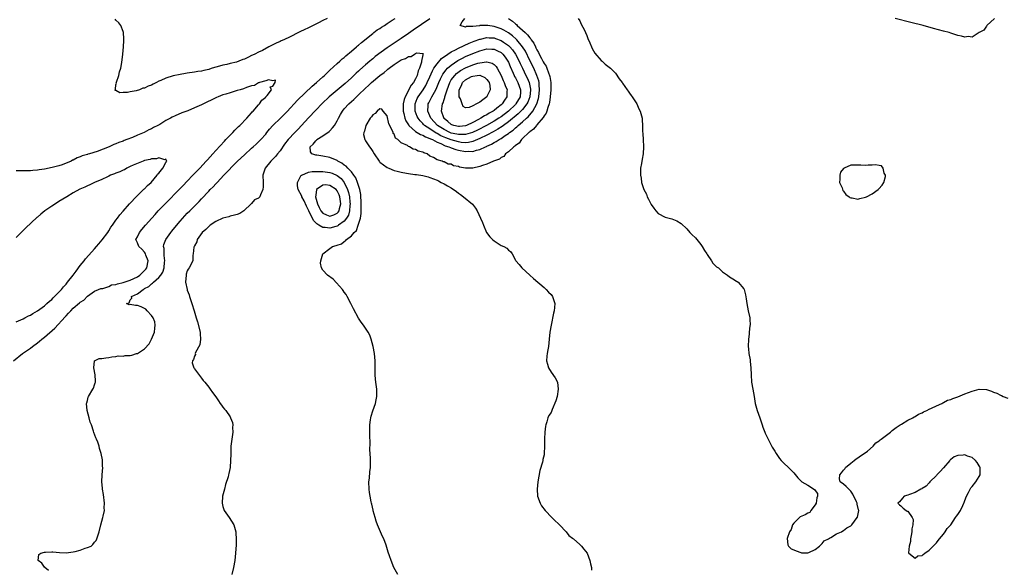
# Model space of a CAD drawing. Units: inches. Extents: x 2613000 to 2616000, y 1509000 to 1512000.
# Drawn here: x 2613246 to 2613522, y 1509543 to 1509697 of the extents above; entities that cross this region are included whole.
import ezdxf

# ---------------------------------------------------------------- set-up
doc = ezdxf.new("R2010")
doc.units = ezdxf.units.IN
doc.header["$MEASUREMENT"] = 0
doc.layers.add('LD26131509_2ft', color=102, linetype='Continuous')

msp = doc.modelspace()

# ---------------------------------------------------------------- linework, layer by layer
at = {"layer": 'LD26131509_2ft'}
for points, elevation in [([(2613254.12, 1509542.12), (2613253.07, 1509543), (2613253.05, 1509543.05), (2613253, 1509543.09), (2613252.2, 1509544.2), (2613251.24, 1509545), (2613251.39, 1509546.61), (2613251.91, 1509547), (2613253, 1509547.27), (2613253.27, 1509547.27), (2613255, 1509547.4), (2613255.35, 1509547.36), (2613257.22, 1509547.22), (2613259, 1509547.13), (2613261, 1509547.36), (2613261.52, 1509547.52), (2613263, 1509547.87), (2613264.41, 1509548.41), (2613265, 1509548.57), (2613266.04, 1509549), (2613266.53, 1509549.47), (2613267, 1509550.11), (2613267.43, 1509550.57), (2613267.67, 1509551), (2613267.92, 1509551.92), (2613268.28, 1509553), (2613268.72, 1509555), (2613269, 1509555.98), (2613269.32, 1509557), (2613269.39, 1509557.39), (2613269.75, 1509559), (2613269.74, 1509559.74), (2613269.81, 1509561), (2613269.5, 1509563.5), (2613269.25, 1509565), (2613269.24, 1509565.24), (2613269.05, 1509567), (2613269.13, 1509569), (2613269.29, 1509571), (2613269.26, 1509571.26), (2613269.25, 1509573), (2613269.19, 1509573.19), (2613268.87, 1509575), (2613268.42, 1509576.42), (2613268.3, 1509577), (2613267.89, 1509578.11), (2613267.54, 1509579), (2613267.37, 1509579.37), (2613266.84, 1509580.84), (2613266.72, 1509581.28), (2613266.12, 1509583), (2613265.79, 1509583.79), (2613265.45, 1509585), (2613264.9, 1509587), (2613264.78, 1509589), (2613264.81, 1509589.19), (2613265, 1509589.82), (2613265.25, 1509590.75), (2613265.34, 1509591), (2613266.53, 1509593), (2613266.68, 1509593.32), (2613267, 1509594.26), (2613267.18, 1509594.82), (2613267.23, 1509595), (2613267.24, 1509595.24), (2613267.13, 1509597), (2613266.8, 1509599), (2613267, 1509600.97), (2613267.01, 1509601), (2613268.34, 1509601.66), (2613269, 1509601.6), (2613270.15, 1509601.85), (2613271, 1509601.89), (2613271.88, 1509602.12), (2613273, 1509602.21), (2613273.62, 1509602.38), (2613275, 1509602.3), (2613275.57, 1509602.43), (2613277, 1509602.42), (2613277.44, 1509602.56), (2613278.8, 1509603), (2613279, 1509603.05), (2613281, 1509604.34), (2613282.3, 1509605.7), (2613282.98, 1509607), (2613283.78, 1509609), (2613283.87, 1509610.13), (2613283.96, 1509611), (2613283.89, 1509611.89), (2613283.46, 1509613), (2613283, 1509613.69), (2613281.75, 1509615), (2613281.41, 1509615.41), (2613280.08, 1509616.08), (2613279, 1509616.47), (2613278.47, 1509616.47), (2613277, 1509616.79), (2613276.71, 1509616.71), (2613276, 1509617), (2613276.74, 1509617.26), (2613277, 1509618.09), (2613277.42, 1509618.58), (2613277.33, 1509619), (2613279, 1509619.77), (2613280.59, 1509621), (2613280.87, 1509621.13), (2613281, 1509621.22), (2613282.19, 1509621.81), (2613283, 1509622.6), (2613283.27, 1509622.73), (2613283.49, 1509623), (2613285, 1509624.29), (2613285.59, 1509625), (2613286.16, 1509625.84), (2613286.53, 1509627), (2613286.62, 1509628.62), (2613286.67, 1509629), (2613286.55, 1509630.55), (2613286.47, 1509631), (2613286.48, 1509632.48), (2613286.37, 1509633), (2613286.44, 1509633.56), (2613286.94, 1509635), (2613288.36, 1509637), (2613288.64, 1509637.36), (2613289, 1509637.75), (2613291, 1509640.13), (2613292.34, 1509641.66), (2613293, 1509642.34), (2613293.69, 1509643), (2613296.34, 1509645.66), (2613297, 1509646.43), (2613299, 1509648.55), (2613299.43, 1509649), (2613300.23, 1509649.77), (2613301, 1509650.61), (2613301.2, 1509650.8), (2613301.36, 1509651), (2613303.25, 1509653), (2613307, 1509656.84), (2613308.08, 1509657.92), (2613309, 1509658.78), (2613311, 1509660.58), (2613311.5, 1509661), (2613312.3, 1509661.7), (2613313, 1509662.36), (2613313.64, 1509663), (2613315, 1509664.57), (2613315.31, 1509665), (2613316.07, 1509665.93), (2613317.02, 1509666.98), (2613319.16, 1509669), (2613321, 1509670.87), (2613323.94, 1509674.06), (2613328.01, 1509677.99), (2613329.19, 1509679), (2613331, 1509680.62), (2613331.45, 1509681), (2613332.23, 1509681.77), (2613333, 1509682.47), (2613335, 1509684.35), (2613335.72, 1509685), (2613336.38, 1509685.62), (2613337, 1509686.08), (2613337.48, 1509686.52), (2613339, 1509687.78), (2613340.4, 1509689), (2613340.71, 1509689.29), (2613341, 1509689.51), (2613341.79, 1509690.21), (2613345, 1509692.78), (2613345.32, 1509693), (2613346.25, 1509693.75), (2613347, 1509694.21), (2613347.47, 1509694.53), (2613348.24, 1509695), (2613349, 1509695.53), (2613350.47, 1509696.47), (2613351.26, 1509697)], 7724), ([(2613332.2, 1509697), (2613331, 1509696.41), (2613329.77, 1509695.77), (2613329, 1509695.42), (2613327, 1509694.39), (2613325.79, 1509693.79), (2613324.71, 1509693.29), (2613324.18, 1509693), (2613321.86, 1509691.86), (2613320.04, 1509691), (2613319.32, 1509690.68), (2613319, 1509690.52), (2613317.94, 1509690.06), (2613317, 1509689.56), (2613316.6, 1509689.4), (2613315.88, 1509689), (2613314.04, 1509688.04), (2613313, 1509687.55), (2613311.93, 1509687), (2613311.29, 1509686.71), (2613311, 1509686.55), (2613310.12, 1509686.12), (2613309, 1509685.61), (2613308.53, 1509685.47), (2613307.45, 1509685), (2613306.76, 1509684.76), (2613305, 1509684.33), (2613304.09, 1509684.09), (2613303, 1509683.88), (2613301.41, 1509683.41), (2613301, 1509683.32), (2613300, 1509683), (2613299.21, 1509682.79), (2613299, 1509682.71), (2613297.59, 1509682.41), (2613297, 1509682.22), (2613295.92, 1509682.08), (2613295, 1509681.9), (2613293, 1509681.64), (2613292.47, 1509681.53), (2613291, 1509681.29), (2613289, 1509680.85), (2613287, 1509680.28), (2613285.62, 1509679.62), (2613285, 1509679.37), (2613284.35, 1509679), (2613283.44, 1509678.56), (2613283, 1509678.32), (2613282, 1509678), (2613281, 1509677.47), (2613280.57, 1509677.43), (2613279.63, 1509677), (2613278.71, 1509676.71), (2613277, 1509676.4), (2613276.21, 1509676.21), (2613275, 1509676.23), (2613274.1, 1509676.1), (2613273, 1509676.74), (2613272.8, 1509676.8), (2613272.77, 1509677), (2613272.84, 1509677.16), (2613273, 1509678.37), (2613273.16, 1509678.84), (2613273.1, 1509679), (2613273.13, 1509679.13), (2613273.78, 1509681), (2613274.02, 1509681.98), (2613274.33, 1509683), (2613274.67, 1509684.67), (2613274.97, 1509687), (2613275.16, 1509689), (2613275.21, 1509690.79), (2613275.24, 1509691.24), (2613275.1, 1509693), (2613275, 1509693.34), (2613274.36, 1509695), (2613273.8, 1509695.8), (2613273, 1509696.52), (2613272.77, 1509696.77)], 7724), ([(2613361, 1509696.85), (2613356.3, 1509693.7), (2613355, 1509692.75), (2613353, 1509691.35), (2613351.56, 1509690.44), (2613349, 1509688.72), (2613345.71, 1509686.29), (2613345, 1509685.69), (2613344.61, 1509685.38), (2613344.18, 1509685), (2613343, 1509684.02), (2613341.39, 1509682.61), (2613341, 1509682.24), (2613340.34, 1509681.66), (2613339, 1509680.35), (2613337.27, 1509678.73), (2613332.8, 1509675), (2613330.85, 1509673.15), (2613329, 1509671.31), (2613327, 1509669.16), (2613325.03, 1509666.97), (2613324.04, 1509665.96), (2613323.12, 1509665), (2613321.26, 1509663), (2613320.26, 1509661.74), (2613319, 1509659.9), (2613318.29, 1509659), (2613317.75, 1509658.25), (2613316.44, 1509657), (2613314.83, 1509655), (2613314.18, 1509653), (2613314.25, 1509651), (2613314.23, 1509649.77), (2613314.18, 1509649), (2613313.53, 1509647.53), (2613313.31, 1509647), (2613313, 1509646.6), (2613311.86, 1509646.14), (2613311, 1509645.11), (2613310.87, 1509645), (2613308.89, 1509643), (2613307.69, 1509642.31), (2613307, 1509642.03), (2613306.23, 1509641.77), (2613305, 1509641.54), (2613304.61, 1509641.39), (2613303, 1509641.01), (2613301, 1509640.06), (2613299.41, 1509639), (2613299.19, 1509638.81), (2613299, 1509638.68), (2613298.17, 1509637.83), (2613297.19, 1509637), (2613295.81, 1509635), (2613295.7, 1509634.31), (2613295, 1509633.2), (2613294.94, 1509633.06), (2613294.91, 1509633), (2613294.86, 1509632.86), (2613294.67, 1509631), (2613294.58, 1509630.58), (2613294.54, 1509629), (2613293.5, 1509627), (2613293.29, 1509626.71), (2613293, 1509626.19), (2613292.71, 1509625.29), (2613292.64, 1509625), (2613292.53, 1509623), (2613292.92, 1509621), (2613293, 1509620.74), (2613293.5, 1509619.5), (2613293.59, 1509619), (2613293.87, 1509618.13), (2613294.3, 1509617), (2613294.94, 1509615), (2613295.51, 1509613), (2613295.86, 1509611.86), (2613296.59, 1509609), (2613296.58, 1509608.58), (2613296.71, 1509607), (2613296.51, 1509605.49), (2613295.31, 1509603.31), (2613295.23, 1509603), (2613295.26, 1509602.74), (2613295, 1509602.27), (2613294.71, 1509601.29), (2613294.43, 1509601), (2613294.41, 1509600.41), (2613294.87, 1509599), (2613294.91, 1509598.91), (2613295, 1509598.76), (2613297, 1509596.12), (2613297.47, 1509595.47), (2613297.88, 1509595), (2613299, 1509593.54), (2613299.38, 1509593), (2613300.1, 1509592.1), (2613301, 1509590.86), (2613301.76, 1509589.76), (2613302.23, 1509589), (2613302.57, 1509588.57), (2613303, 1509588), (2613303.45, 1509587.45), (2613303.77, 1509587), (2613305, 1509585.24), (2613305.15, 1509585), (2613305.66, 1509583.66), (2613305.74, 1509583), (2613305.7, 1509582.3), (2613305.72, 1509581), (2613305.24, 1509577), (2613305.19, 1509575.19), (2613305.17, 1509574.83), (2613305.15, 1509573), (2613304.99, 1509571), (2613304.64, 1509569.36), (2613304.58, 1509569), (2613304.43, 1509568.43), (2613303.75, 1509566.25), (2613303.4, 1509565), (2613302.91, 1509563), (2613302.75, 1509561), (2613303, 1509560.07), (2613303.24, 1509559.24), (2613303.33, 1509559), (2613304.72, 1509557), (2613306, 1509555), (2613306.58, 1509553), (2613306.6, 1509552.6), (2613306.71, 1509551), (2613306.68, 1509549.32), (2613306.52, 1509547), (2613306.32, 1509545), (2613305.98, 1509543), (2613305.51, 1509541)], 7722), ([(2613351.98, 1509541), (2613350.94, 1509543), (2613350.14, 1509545), (2613349.71, 1509546.29), (2613349.32, 1509547.32), (2613348.72, 1509549.28), (2613348.11, 1509551), (2613347.72, 1509551.73), (2613347.18, 1509553), (2613346.28, 1509555), (2613345.99, 1509555.99), (2613345.63, 1509557), (2613345.15, 1509558.85), (2613345.11, 1509559.11), (2613344.75, 1509560.75), (2613344.67, 1509561), (2613344.58, 1509561.42), (2613344.25, 1509563), (2613344.08, 1509564.08), (2613343.96, 1509565), (2613343.93, 1509567), (2613344.05, 1509568.05), (2613344.16, 1509569.84), (2613344.33, 1509571), (2613344.37, 1509572.37), (2613344.35, 1509573.65), (2613344.14, 1509576.14), (2613344.24, 1509577.76), (2613344.17, 1509580.17), (2613344.2, 1509581.8), (2613344.19, 1509583), (2613344.38, 1509584.38), (2613344.45, 1509585), (2613344.55, 1509585.45), (2613345.05, 1509586.95), (2613345.78, 1509589), (2613345.95, 1509590.05), (2613346.16, 1509591), (2613346.12, 1509593), (2613345.86, 1509595), (2613345.78, 1509595.78), (2613345.7, 1509597), (2613345.7, 1509599.7), (2613345.67, 1509601), (2613345.48, 1509603), (2613345.08, 1509605), (2613344.56, 1509607), (2613344.14, 1509608.14), (2613343.73, 1509609), (2613343, 1509610.13), (2613342.42, 1509611), (2613341.76, 1509611.76), (2613340.96, 1509612.96), (2613339.57, 1509615.57), (2613338.89, 1509617), (2613337.84, 1509619), (2613337.53, 1509619.53), (2613337, 1509620.23), (2613336.7, 1509620.7), (2613336.49, 1509621), (2613334.87, 1509622.87), (2613333.87, 1509623.87), (2613332.34, 1509625), (2613331, 1509626.42), (2613330.58, 1509627), (2613330.32, 1509628.32), (2613330.42, 1509629), (2613331.03, 1509631), (2613333, 1509632.51), (2613333.69, 1509633), (2613334.71, 1509633.29), (2613335, 1509633.42), (2613336.2, 1509633.8), (2613337, 1509634.45), (2613337.39, 1509634.62), (2613337.63, 1509635), (2613339, 1509636.06), (2613339.78, 1509637), (2613340.44, 1509637.56), (2613340.92, 1509639), (2613341.53, 1509641), (2613341.74, 1509642.26), (2613341.7, 1509643.7), (2613341.73, 1509645), (2613341.72, 1509645.72), (2613341.66, 1509647), (2613341.61, 1509647.61), (2613341.38, 1509649), (2613341, 1509650.14), (2613340.76, 1509651), (2613340.25, 1509652.25), (2613339.73, 1509653), (2613339, 1509653.93), (2613337.99, 1509655), (2613337.53, 1509655.53), (2613337, 1509655.87), (2613336.36, 1509656.36), (2613335.16, 1509657), (2613335, 1509657.12), (2613333, 1509658.03), (2613331, 1509658.39), (2613329.35, 1509658.65), (2613329, 1509658.68), (2613327.93, 1509659), (2613327.55, 1509659.55), (2613327.46, 1509661), (2613328.29, 1509661.71), (2613329, 1509662.68), (2613329.19, 1509662.81), (2613329.36, 1509663), (2613331, 1509664.02), (2613332.76, 1509665.24), (2613333, 1509665.45), (2613333.71, 1509666.29), (2613334.22, 1509667), (2613335, 1509668.25), (2613335.36, 1509669), (2613335.93, 1509670.07), (2613336.49, 1509671), (2613337, 1509671.62), (2613338.25, 1509673), (2613339, 1509673.68), (2613339.71, 1509674.29), (2613340.43, 1509675), (2613341, 1509675.52), (2613343, 1509677.46), (2613343.81, 1509678.19), (2613344.65, 1509679), (2613347, 1509680.96), (2613348.15, 1509681.85), (2613349, 1509682.57), (2613349.26, 1509682.74), (2613349.55, 1509683), (2613351, 1509684.07), (2613353, 1509685.35), (2613354.2, 1509685.8), (2613355, 1509686.32), (2613355.73, 1509686.27), (2613356.69, 1509687), (2613357, 1509687.15), (2613357.36, 1509687.36), (2613359, 1509687.13), (2613359.15, 1509687.15), (2613359.06, 1509687), (2613359.03, 1509686.97), (2613359, 1509686.76), (2613358.61, 1509685), (2613358.68, 1509684.68), (2613358.09, 1509683), (2613357.72, 1509682.28), (2613357.47, 1509681), (2613357, 1509680.05), (2613356.4, 1509679), (2613355.76, 1509678.24), (2613354.03, 1509675), (2613353.77, 1509674.23), (2613353.5, 1509673), (2613353.48, 1509671), (2613353.69, 1509670.31), (2613353.99, 1509669), (2613354.27, 1509668.27), (2613355, 1509667.17), (2613355.06, 1509667.06), (2613355.11, 1509667), (2613357, 1509665.32), (2613358.42, 1509664.42), (2613359, 1509664.25), (2613359.77, 1509663.77), (2613361, 1509663.35), (2613361.21, 1509663.21), (2613361.72, 1509663), (2613363, 1509662.32), (2613364.12, 1509661.88), (2613365.3, 1509661.3), (2613366.35, 1509661), (2613366.78, 1509660.78), (2613367, 1509660.74), (2613368.26, 1509660.26), (2613369, 1509660.09), (2613371, 1509659.68), (2613371.73, 1509659.73), (2613373, 1509659.69), (2613374.04, 1509660.04), (2613375, 1509660.26), (2613376.59, 1509661), (2613376.88, 1509661.12), (2613377, 1509661.18), (2613378.27, 1509661.73), (2613379, 1509662.16), (2613379.57, 1509662.43), (2613380.41, 1509663), (2613381, 1509663.33), (2613382.12, 1509664.12), (2613383, 1509664.71), (2613383.35, 1509665), (2613384.32, 1509665.68), (2613385, 1509666.32), (2613385.4, 1509666.6), (2613385.79, 1509667), (2613387, 1509668.03), (2613388.06, 1509669), (2613388.57, 1509669.43), (2613389.88, 1509671), (2613390.98, 1509673), (2613391.48, 1509674.52), (2613391.57, 1509675), (2613391.76, 1509677), (2613391.61, 1509678.38), (2613391.6, 1509679), (2613391.51, 1509679.51), (2613391.01, 1509681), (2613390.1, 1509683), (2613389, 1509685.21), (2613387.78, 1509687.78), (2613387, 1509689.04), (2613385.4, 1509691), (2613385.21, 1509691.21), (2613384.15, 1509692.15), (2613383, 1509692.96), (2613381.73, 1509693.73), (2613381, 1509694.09), (2613379, 1509694.77), (2613377.26, 1509695), (2613377, 1509695.05), (2613375.02, 1509694.98), (2613374.96, 1509694.96), (2613373, 1509694.72), (2613371.3, 1509694.7), (2613371, 1509694.5), (2613369.45, 1509695), (2613370.01, 1509696.01), (2613370.83, 1509697)], 7720), ([(2613383, 1509697), (2613384.21, 1509696.21), (2613385, 1509695.47), (2613385.27, 1509695.27), (2613385.49, 1509695), (2613387, 1509693.73), (2613387.73, 1509693), (2613388.39, 1509692.39), (2613389, 1509691.52), (2613389.27, 1509691.27), (2613389.42, 1509691), (2613390.1, 1509690.1), (2613390.61, 1509689), (2613390.75, 1509688.75), (2613391, 1509688.17), (2613391.46, 1509687.46), (2613391.63, 1509687), (2613392.25, 1509685.75), (2613392.78, 1509684.78), (2613393, 1509684.32), (2613393.57, 1509683.57), (2613393.81, 1509683), (2613394.25, 1509681.75), (2613394.58, 1509681), (2613394.67, 1509680.67), (2613394.87, 1509679), (2613394.87, 1509677), (2613394.73, 1509675), (2613394.54, 1509673.46), (2613394.42, 1509673), (2613394.04, 1509672.04), (2613393.77, 1509671), (2613393.58, 1509670.42), (2613393, 1509669.69), (2613392.79, 1509669.21), (2613391, 1509667.14), (2613390.86, 1509667), (2613390.08, 1509665.92), (2613389, 1509665.2), (2613388.91, 1509665.09), (2613388.77, 1509665), (2613387, 1509663.3), (2613386.66, 1509663), (2613386.02, 1509661.98), (2613385, 1509661.37), (2613384.83, 1509661.17), (2613384.53, 1509661), (2613383, 1509659.54), (2613382.21, 1509659), (2613381.73, 1509658.27), (2613381, 1509658), (2613380.48, 1509657.52), (2613378.81, 1509657), (2613377, 1509656.11), (2613375.74, 1509655.74), (2613375, 1509655.42), (2613373, 1509655.04), (2613371, 1509655.04), (2613369.29, 1509655.29), (2613369, 1509655.44), (2613367.65, 1509655.65), (2613367, 1509656.08), (2613366.13, 1509656.13), (2613365, 1509656.76), (2613364.75, 1509656.75), (2613364.48, 1509657), (2613363, 1509657.34), (2613361.98, 1509658.02), (2613361, 1509658.4), (2613360.27, 1509659), (2613359.27, 1509659.27), (2613359, 1509659.47), (2613357.75, 1509659.75), (2613357, 1509660.2), (2613356.31, 1509660.31), (2613355.33, 1509661), (2613355, 1509661.1), (2613354.69, 1509661.31), (2613353, 1509662.07), (2613352.04, 1509663), (2613351.41, 1509663.41), (2613351, 1509664.5), (2613350.7, 1509664.7), (2613350.67, 1509665), (2613350.55, 1509665.45), (2613349.47, 1509667.47), (2613349, 1509669.67), (2613347.92, 1509671), (2613347.52, 1509671.52), (2613347, 1509671.65), (2613346.21, 1509671), (2613345.67, 1509670.33), (2613345, 1509669.93), (2613344.65, 1509669.35), (2613344.28, 1509669), (2613343.02, 1509667), (2613342.67, 1509665.33), (2613342.46, 1509665), (2613342.42, 1509664.42), (2613342.81, 1509663), (2613342.87, 1509662.87), (2613343, 1509662.67), (2613344.11, 1509661), (2613344.49, 1509660.49), (2613345, 1509659.63), (2613345.4, 1509659), (2613346.75, 1509657), (2613346.88, 1509656.88), (2613347, 1509656.72), (2613347.96, 1509655.96), (2613349, 1509655.22), (2613349.47, 1509655), (2613351, 1509654.37), (2613351.83, 1509654.17), (2613353, 1509653.83), (2613354.41, 1509653.59), (2613355, 1509653.47), (2613356.75, 1509653.25), (2613357.22, 1509653.22), (2613359, 1509652.93), (2613360.55, 1509652.55), (2613361, 1509652.4), (2613362.03, 1509652.03), (2613363, 1509651.59), (2613363.43, 1509651.43), (2613364.19, 1509651), (2613365, 1509650.63), (2613365.97, 1509650.03), (2613367, 1509649.48), (2613368.47, 1509648.47), (2613369, 1509647.97), (2613369.62, 1509647.62), (2613370.4, 1509647), (2613372.92, 1509644.92), (2613373.81, 1509643.81), (2613374.26, 1509643), (2613375.22, 1509641), (2613375.74, 1509639.74), (2613375.99, 1509639), (2613376.87, 1509637), (2613376.92, 1509636.92), (2613377.77, 1509635.77), (2613378.54, 1509635), (2613379, 1509634.62), (2613381, 1509633.35), (2613381.7, 1509633), (2613382.53, 1509632.53), (2613383, 1509632.01), (2613383.61, 1509631.61), (2613384.06, 1509631), (2613385, 1509629.16), (2613385.09, 1509629), (2613386, 1509628), (2613386.79, 1509627), (2613389, 1509625.01), (2613390.02, 1509624.02), (2613393, 1509621.57), (2613393.6, 1509621), (2613394.24, 1509620.24), (2613395, 1509619.59), (2613395.42, 1509619), (2613396.03, 1509617), (2613395.93, 1509615.93), (2613395.83, 1509615), (2613395.66, 1509614.34), (2613394.96, 1509611), (2613394.63, 1509609), (2613394.48, 1509607), (2613394.22, 1509605), (2613394.08, 1509604.08), (2613393.86, 1509603), (2613393.75, 1509602.25), (2613393.73, 1509601), (2613394.01, 1509600.01), (2613394.25, 1509599), (2613395, 1509597.78), (2613396.16, 1509596.16), (2613396.75, 1509595), (2613397.01, 1509593), (2613396.65, 1509591), (2613396.28, 1509589.72), (2613395.32, 1509587.32), (2613395, 1509586.48), (2613394.37, 1509585.63), (2613394.03, 1509585), (2613393.82, 1509583.82), (2613393.48, 1509583), (2613393.38, 1509582.62), (2613393.23, 1509581), (2613393.13, 1509579.13), (2613393.13, 1509579), (2613393.15, 1509578.85), (2613393.12, 1509577), (2613393.07, 1509574.93), (2613393, 1509574.61), (2613392.67, 1509573.33), (2613392.65, 1509573), (2613392.57, 1509572.57), (2613391.84, 1509570.16), (2613391.25, 1509567), (2613391.04, 1509565), (2613391.14, 1509563), (2613391.89, 1509561), (2613392.34, 1509560.34), (2613393.32, 1509559), (2613395.2, 1509557), (2613396.11, 1509556.11), (2613397, 1509555.34), (2613397.37, 1509555), (2613399.21, 1509553), (2613399.97, 1509551.97), (2613401, 1509551.19), (2613401.09, 1509551.09), (2613401.22, 1509551), (2613403, 1509549.49), (2613403.53, 1509549), (2613404.15, 1509548.15), (2613405.07, 1509547), (2613405.88, 1509545), (2613406.03, 1509544.03), (2613406.35, 1509543), (2613406.27, 1509542.27)], 7718), ([(2613402.56, 1509697), (2613403, 1509696.32), (2613403.41, 1509695.41), (2613404.32, 1509693.68), (2613404.65, 1509693), (2613405, 1509692.21), (2613405.33, 1509691.33), (2613405.89, 1509690.11), (2613406.33, 1509689), (2613406.54, 1509688.55), (2613407.27, 1509687.27), (2613409, 1509685.23), (2613409.27, 1509685), (2613410.17, 1509684.17), (2613411.62, 1509683), (2613413, 1509681.64), (2613414.07, 1509680.07), (2613414.87, 1509679), (2613415, 1509678.86), (2613416.27, 1509677), (2613416.55, 1509676.55), (2613417, 1509676.05), (2613417.41, 1509675.41), (2613417.71, 1509675), (2613419, 1509673), (2613419.61, 1509671.61), (2613419.94, 1509671), (2613420.5, 1509669), (2613420.55, 1509668.55), (2613420.61, 1509667), (2613420.6, 1509665.4), (2613420.67, 1509664.67), (2613420.75, 1509663), (2613420.9, 1509661), (2613420.78, 1509659), (2613420.48, 1509657.52), (2613420.29, 1509656.29), (2613420.07, 1509655), (2613420.03, 1509653.97), (2613420.05, 1509653), (2613420.21, 1509652.21), (2613420.36, 1509651), (2613420.99, 1509649.01), (2613421.69, 1509647.69), (2613421.92, 1509647), (2613422.31, 1509646.31), (2613422.9, 1509645), (2613423, 1509644.84), (2613423.77, 1509643.77), (2613424.31, 1509643), (2613425, 1509642.27), (2613427, 1509641.24), (2613428.79, 1509640.79), (2613430.23, 1509640.23), (2613431.47, 1509639.47), (2613433, 1509637.99), (2613433.92, 1509637), (2613434.43, 1509636.43), (2613435.42, 1509635.42), (2613437, 1509633.55), (2613437.38, 1509633), (2613437.95, 1509631.95), (2613438.63, 1509631), (2613438.74, 1509630.74), (2613439.96, 1509629), (2613440.34, 1509628.34), (2613441.37, 1509627.37), (2613441.9, 1509627), (2613443, 1509625.94), (2613444.46, 1509625), (2613445, 1509624.48), (2613445.95, 1509623.95), (2613447, 1509623.26), (2613447.19, 1509623.19), (2613447.46, 1509623), (2613449, 1509621.18), (2613449.11, 1509621), (2613449.45, 1509619.45), (2613449.64, 1509618.36), (2613449.83, 1509617), (2613450.01, 1509616.01), (2613450.26, 1509615), (2613450.67, 1509613), (2613450.69, 1509612.69), (2613450.75, 1509611), (2613450.74, 1509610.74), (2613450.5, 1509609), (2613450.47, 1509608.47), (2613450.29, 1509607), (2613450.27, 1509605), (2613450.31, 1509604.31), (2613450.46, 1509603), (2613450.77, 1509601.23), (2613450.8, 1509600.8), (2613451.01, 1509599), (2613451.04, 1509597), (2613451.15, 1509595), (2613451.52, 1509593), (2613451.92, 1509591), (2613452.23, 1509589), (2613452.36, 1509588.36), (2613452.75, 1509587), (2613453.47, 1509585), (2613453.83, 1509583.83), (2613454.13, 1509583), (2613454.33, 1509582.33), (2613454.86, 1509581), (2613455, 1509580.68), (2613455.8, 1509579), (2613456.68, 1509577.32), (2613457, 1509576.74), (2613457.67, 1509575.67), (2613458.05, 1509575), (2613459, 1509573.53), (2613459.45, 1509573), (2613460.23, 1509572.23), (2613461.55, 1509571), (2613463, 1509569.55), (2613464.16, 1509568.16), (2613465.14, 1509567.14), (2613465.31, 1509567), (2613467, 1509566.12), (2613468.87, 1509564.87), (2613469, 1509564.6), (2613469.71, 1509563.71), (2613469.64, 1509563), (2613469.49, 1509562.51), (2613469.26, 1509561), (2613469, 1509560.55), (2613467.83, 1509559), (2613467.54, 1509558.46), (2613467, 1509558.24), (2613466.2, 1509557.8), (2613464.82, 1509557.18), (2613463, 1509555.47), (2613462.7, 1509555), (2613462.31, 1509553.69), (2613461.84, 1509553), (2613461.17, 1509551.17), (2613461.32, 1509549.32), (2613461.55, 1509549), (2613462.26, 1509548.26), (2613463, 1509547.96), (2613463.64, 1509547.64), (2613465, 1509547.18), (2613465.15, 1509547.15), (2613467, 1509547.13), (2613467.2, 1509547.19), (2613469, 1509548.08), (2613470.2, 1509549), (2613471, 1509549.73), (2613471.55, 1509550.45), (2613472.72, 1509551), (2613473, 1509551.23), (2613473.44, 1509551.44), (2613475, 1509552.45), (2613476.35, 1509553), (2613476.73, 1509553.27), (2613477, 1509553.36), (2613477.92, 1509554.08), (2613479, 1509554.7), (2613479.33, 1509555), (2613480.82, 1509557), (2613480.87, 1509557.13), (2613481.26, 1509559), (2613481.19, 1509559.19), (2613480.75, 1509560.75), (2613480.74, 1509561), (2613480.57, 1509561.43), (2613479.61, 1509563.61), (2613479, 1509564.39), (2613478.72, 1509564.72), (2613478.41, 1509565), (2613477.74, 1509565.74), (2613477, 1509566.35), (2613476.05, 1509567), (2613475.83, 1509567.83), (2613475.91, 1509569), (2613476.44, 1509569.56), (2613477, 1509570.33), (2613477.31, 1509570.69), (2613477.49, 1509571), (2613479, 1509572.28), (2613479.91, 1509573), (2613480.55, 1509573.45), (2613481, 1509573.74), (2613481.71, 1509574.29), (2613483, 1509575.12), (2613483.64, 1509575.64), (2613485.23, 1509577), (2613486.06, 1509577.94), (2613487, 1509578.57), (2613487.21, 1509578.79), (2613487.54, 1509579), (2613490.09, 1509581), (2613490.56, 1509581.44), (2613491, 1509581.68), (2613491.7, 1509582.3), (2613492.86, 1509583), (2613493, 1509583.11), (2613493.24, 1509583.24), (2613495, 1509584.34), (2613496.43, 1509585), (2613496.76, 1509585.24), (2613497, 1509585.34), (2613498, 1509586), (2613499, 1509586.4), (2613499.38, 1509586.62), (2613500.28, 1509587), (2613501, 1509587.39), (2613501.66, 1509587.66), (2613503, 1509588.34), (2613504.53, 1509589), (2613504.82, 1509589.18), (2613505, 1509589.23), (2613506.11, 1509589.89), (2613507, 1509590.15), (2613507.58, 1509590.42), (2613509, 1509590.91), (2613511, 1509591.72), (2613513, 1509592.49), (2613514.99, 1509592.99), (2613517, 1509592.89), (2613518.45, 1509592.45), (2613519, 1509592.21), (2613519.93, 1509591.93), (2613521, 1509591.29), (2613521.26, 1509591.26), (2613521.74, 1509591), (2613523, 1509590.49)], 7716), ([(2613519.31, 1509697), (2613517.18, 1509695), (2613517, 1509694.82), (2613516.27, 1509693.73), (2613514.98, 1509693), (2613513, 1509691.78), (2613511.92, 1509691.92), (2613511, 1509691.73), (2613510.04, 1509692.04), (2613509, 1509692.18), (2613507, 1509692.84), (2613506.59, 1509693), (2613505, 1509693.39), (2613502.14, 1509694.14), (2613499.28, 1509695), (2613495.86, 1509695.86), (2613491.44, 1509697)], 7716), ([(2613244.27, 1509601), (2613246.76, 1509603), (2613249, 1509604.56), (2613249.56, 1509605), (2613251, 1509606.02), (2613251.56, 1509606.44), (2613252.2, 1509607), (2613253, 1509607.61), (2613255.87, 1509610.13), (2613258.74, 1509613.26), (2613259, 1509613.57), (2613259.71, 1509614.29), (2613260.32, 1509615), (2613261, 1509615.73), (2613262.78, 1509617.22), (2613263, 1509617.46), (2613263.98, 1509618.02), (2613265, 1509619.12), (2613267, 1509620.52), (2613268.09, 1509621), (2613268.75, 1509621.25), (2613269, 1509621.29), (2613269.29, 1509621.29), (2613271, 1509621.84), (2613271.76, 1509622.24), (2613273, 1509622.37), (2613273.44, 1509622.56), (2613275, 1509622.91), (2613277, 1509623.62), (2613279, 1509624.55), (2613279.66, 1509625), (2613281, 1509626.26), (2613281.36, 1509626.64), (2613281.63, 1509627), (2613282.07, 1509629), (2613281.42, 1509630.58), (2613281.29, 1509631), (2613281.2, 1509631.2), (2613281, 1509631.46), (2613280.27, 1509632.27), (2613279.42, 1509633), (2613279, 1509634.1), (2613278.62, 1509635), (2613279, 1509635.74), (2613279.59, 1509637), (2613280.24, 1509637.76), (2613281.25, 1509639), (2613283.03, 1509641), (2613283.98, 1509642.02), (2613284.87, 1509643), (2613286.76, 1509645), (2613291, 1509649.3), (2613291.83, 1509650.17), (2613293, 1509651.36), (2613294.58, 1509653), (2613295.75, 1509654.25), (2613296.48, 1509655), (2613298.33, 1509657), (2613298.64, 1509657.36), (2613300.15, 1509659), (2613301, 1509659.97), (2613303.4, 1509662.6), (2613303.8, 1509663), (2613305, 1509664.25), (2613305.75, 1509665), (2613306.33, 1509665.67), (2613307, 1509666.27), (2613307.36, 1509666.64), (2613307.75, 1509667), (2613309.67, 1509669), (2613311, 1509670.5), (2613311.23, 1509670.77), (2613311.46, 1509671), (2613313, 1509672.77), (2613313.22, 1509673), (2613313.9, 1509674.1), (2613315, 1509674.93), (2613315.06, 1509675), (2613315.37, 1509675.37), (2613316.57, 1509677), (2613316.23, 1509677.77), (2613317, 1509678.04), (2613317.59, 1509679), (2613317.69, 1509679.69), (2613317, 1509679.52), (2613315.76, 1509679.76), (2613315, 1509679.45), (2613313.21, 1509679), (2613313.1, 1509678.9), (2613313, 1509678.93), (2613311.85, 1509678.15), (2613311, 1509678.05), (2613309.64, 1509677.64), (2613308.75, 1509677.25), (2613307.81, 1509677), (2613307, 1509676.74), (2613306.68, 1509676.68), (2613305, 1509676.15), (2613303.79, 1509675.79), (2613303, 1509675.52), (2613301.7, 1509675), (2613301.23, 1509674.77), (2613301, 1509674.7), (2613299.86, 1509674.14), (2613298.48, 1509673.52), (2613297, 1509672.78), (2613295, 1509671.9), (2613293.12, 1509671.12), (2613291.49, 1509670.51), (2613289.63, 1509669.63), (2613288.72, 1509669.28), (2613288.28, 1509669), (2613287, 1509668.33), (2613285.28, 1509667.28), (2613284.78, 1509667), (2613283.57, 1509666.43), (2613283, 1509666.06), (2613282.26, 1509665.74), (2613280.91, 1509665), (2613279, 1509664.22), (2613277.6, 1509663.6), (2613276.08, 1509663), (2613275.27, 1509662.73), (2613275, 1509662.6), (2613273.77, 1509662.23), (2613273, 1509661.85), (2613272.36, 1509661.64), (2613271.07, 1509661), (2613267.71, 1509659.71), (2613265.56, 1509659), (2613265.12, 1509658.88), (2613265, 1509658.82), (2613263.57, 1509658.43), (2613263, 1509658.13), (2613262.11, 1509657.89), (2613261, 1509657.25), (2613260.8, 1509657.2), (2613260.43, 1509657), (2613257.96, 1509655.96), (2613257, 1509655.64), (2613255.14, 1509655.14), (2613253, 1509654.74), (2613251.5, 1509654.5), (2613251, 1509654.4), (2613249.7, 1509654.3), (2613249, 1509654.27), (2613247.71, 1509654.29), (2613247, 1509654.29), (2613246.22, 1509654.22), (2613245, 1509654.22)], 7726), ([(2613245, 1509611.9), (2613247, 1509612.74), (2613247.5, 1509613), (2613248.46, 1509613.54), (2613249, 1509613.81), (2613249.73, 1509614.27), (2613251, 1509614.99), (2613253, 1509616.43), (2613253.65, 1509617), (2613254.34, 1509617.66), (2613255, 1509618.21), (2613255.38, 1509618.62), (2613257, 1509620.24), (2613257.69, 1509621), (2613258.28, 1509621.72), (2613259, 1509622.46), (2613259.46, 1509623), (2613261.01, 1509625), (2613261.85, 1509626.15), (2613263, 1509627.67), (2613264.07, 1509629), (2613264.45, 1509629.55), (2613265.42, 1509630.58), (2613267, 1509632.33), (2613267.58, 1509633), (2613268.21, 1509633.79), (2613269.14, 1509634.86), (2613270.71, 1509637), (2613271, 1509637.44), (2613271.59, 1509638.41), (2613272.04, 1509639), (2613273, 1509640.42), (2613273.45, 1509641), (2613274.06, 1509641.94), (2613275, 1509642.94), (2613276.81, 1509645), (2613276.89, 1509645.11), (2613277, 1509645.2), (2613278.69, 1509647), (2613280.76, 1509649), (2613280.86, 1509649.14), (2613281, 1509649.23), (2613281.83, 1509650.17), (2613282.83, 1509651), (2613284.6, 1509653), (2613284.67, 1509653.33), (2613285, 1509653.59), (2613286.14, 1509655), (2613287, 1509656.61), (2613287.25, 1509657), (2613287, 1509657.53), (2613286.69, 1509657.31), (2613285, 1509657.93), (2613284.4, 1509657.6), (2613283, 1509657.59), (2613282.59, 1509657.41), (2613281, 1509657.12), (2613280.65, 1509657), (2613277.86, 1509655.86), (2613277, 1509655.44), (2613276.06, 1509655), (2613275.43, 1509654.57), (2613275, 1509654.43), (2613274.06, 1509653.94), (2613273, 1509653.58), (2613272.6, 1509653.4), (2613271.51, 1509653), (2613271, 1509652.77), (2613270.61, 1509652.61), (2613269, 1509651.84), (2613267, 1509650.95), (2613265.71, 1509650.29), (2613265, 1509650.04), (2613264.3, 1509649.7), (2613262.92, 1509649.08), (2613261, 1509648.05), (2613259.22, 1509647), (2613257, 1509645.61), (2613256.61, 1509645.39), (2613255, 1509644.32), (2613253.08, 1509643), (2613251.9, 1509642.1), (2613251, 1509641.29), (2613250.84, 1509641.16), (2613247.73, 1509638.27), (2613247, 1509637.54), (2613246.42, 1509637), (2613245, 1509635.56)], 7728)]:
    msp.add_lwpolyline(points, dxfattribs=dict(at, elevation=elevation))
for points, elevation in [([(2613387.94, 1509681), (2613388.29, 1509680.29), (2613388.81, 1509679), (2613389.19, 1509677.19), (2613389.21, 1509677), (2613389.04, 1509675), (2613388.46, 1509673.54), (2613388.19, 1509673), (2613387, 1509671.49), (2613386.54, 1509671), (2613385.77, 1509670.23), (2613383, 1509667.96), (2613381.65, 1509667), (2613381.29, 1509666.71), (2613380.07, 1509665.93), (2613378.78, 1509665.22), (2613377, 1509664.29), (2613375, 1509663.28), (2613373, 1509662.45), (2613371.81, 1509662.19), (2613371, 1509662.14), (2613369.76, 1509662.24), (2613369, 1509662.36), (2613366.95, 1509662.95), (2613365.49, 1509663.49), (2613364.08, 1509664.08), (2613363, 1509664.73), (2613362.8, 1509664.8), (2613361, 1509666.01), (2613359.54, 1509667), (2613359.26, 1509667.26), (2613359, 1509667.57), (2613358.25, 1509668.25), (2613357.71, 1509669), (2613357.48, 1509669.48), (2613356.9, 1509671), (2613356.9, 1509673), (2613357.48, 1509674.52), (2613357.7, 1509675), (2613359.09, 1509677), (2613359.85, 1509678.15), (2613360.29, 1509679), (2613361, 1509680.58), (2613361.73, 1509682.27), (2613362.15, 1509683), (2613363, 1509684.23), (2613364.28, 1509685.72), (2613366.08, 1509687), (2613367, 1509687.6), (2613368.19, 1509688.19), (2613369, 1509688.64), (2613371.99, 1509690.01), (2613373.42, 1509690.58), (2613375, 1509691.17), (2613375.21, 1509691.21), (2613377, 1509691.62), (2613377.58, 1509691.58), (2613379, 1509691.53), (2613379.4, 1509691.4), (2613381, 1509690.83), (2613381.62, 1509690.38), (2613383, 1509689.43), (2613383.44, 1509689), (2613384.18, 1509688.18), (2613385.01, 1509687.01), (2613386.03, 1509685), (2613386.32, 1509684.32), (2613386.94, 1509683)], 7722), ([(2613374.34, 1509665.66), (2613372.99, 1509665.01), (2613371, 1509664.42), (2613370.46, 1509664.46), (2613369, 1509664.4), (2613368.53, 1509664.53), (2613367, 1509664.85), (2613366.63, 1509665), (2613365, 1509665.81), (2613363.16, 1509667), (2613361.3, 1509669), (2613360.41, 1509671), (2613360.54, 1509672.54), (2613360.55, 1509673), (2613360.7, 1509673.3), (2613361.4, 1509674.6), (2613361.59, 1509675), (2613362.3, 1509676.3), (2613362.81, 1509677.19), (2613363.53, 1509679), (2613364.02, 1509680.02), (2613364.45, 1509681), (2613364.64, 1509681.36), (2613365, 1509681.83), (2613365.48, 1509682.52), (2613365.97, 1509683), (2613367, 1509683.93), (2613368.83, 1509685.17), (2613370.13, 1509685.87), (2613371, 1509686.28), (2613373, 1509687.12), (2613375, 1509687.9), (2613377, 1509688.44), (2613378.4, 1509688.4), (2613379, 1509688.37), (2613379.95, 1509687.95), (2613381, 1509687.4), (2613381.22, 1509687.22), (2613381.44, 1509687), (2613382.13, 1509686.13), (2613382.89, 1509685), (2613383, 1509684.76), (2613383.49, 1509683.49), (2613384.33, 1509681.67), (2613384.61, 1509681), (2613384.74, 1509680.74), (2613385, 1509680.3), (2613385.68, 1509679), (2613386.05, 1509677.95), (2613386.41, 1509677), (2613386.38, 1509676.38), (2613386.27, 1509675), (2613385.14, 1509673), (2613385, 1509672.85), (2613383, 1509670.94), (2613381, 1509669.43), (2613380.36, 1509669), (2613379, 1509668.15), (2613376.92, 1509667)], 7724), ([(2613371, 1509683.18), (2613373, 1509684.01), (2613374.45, 1509684.45), (2613375, 1509684.58), (2613376.83, 1509684.83), (2613377, 1509684.82), (2613378.47, 1509684.47), (2613379, 1509684.09), (2613379.54, 1509683.54), (2613379.87, 1509683), (2613380.95, 1509681), (2613381.57, 1509679.57), (2613381.87, 1509679), (2613382.14, 1509678.14), (2613382.65, 1509677), (2613382.62, 1509676.62), (2613382.57, 1509675), (2613381.91, 1509674.09), (2613381.24, 1509673), (2613381, 1509672.79), (2613379.8, 1509671.8), (2613379, 1509671.16), (2613378.79, 1509671), (2613377.62, 1509670.38), (2613377, 1509669.97), (2613376.33, 1509669.67), (2613375.31, 1509669), (2613374.64, 1509668.64), (2613373, 1509667.81), (2613371.23, 1509667), (2613371, 1509666.91), (2613369.28, 1509666.72), (2613369, 1509666.71), (2613367.7, 1509667), (2613367.19, 1509667.19), (2613367, 1509667.27), (2613366.08, 1509668.08), (2613365, 1509668.93), (2613364.93, 1509669), (2613364.89, 1509669.11), (2613364.27, 1509671), (2613364.55, 1509673), (2613364.7, 1509673.3), (2613365, 1509674.28), (2613365.2, 1509674.8), (2613365.22, 1509675), (2613365.28, 1509675.28), (2613365.82, 1509677), (2613366.56, 1509679), (2613367, 1509679.73), (2613367.96, 1509681), (2613368.47, 1509681.53), (2613369.62, 1509682.38)], 7726), ([(2613369.18, 1509675.18), (2613369.17, 1509677), (2613369.85, 1509678.15), (2613370.15, 1509679), (2613371, 1509679.77), (2613372.7, 1509680.7), (2613373, 1509680.84), (2613374.26, 1509681), (2613375, 1509681.07), (2613375.23, 1509681), (2613376.41, 1509680.41), (2613377, 1509679.89), (2613377.38, 1509679.38), (2613377.6, 1509679), (2613377.78, 1509678.22), (2613377.88, 1509677), (2613377, 1509675.07), (2613376.94, 1509675), (2613375.81, 1509674.19), (2613375, 1509673.52), (2613374.64, 1509673.36), (2613374.05, 1509673), (2613373, 1509672.45), (2613372.02, 1509672.02), (2613371, 1509671.92), (2613370.3, 1509672.3), (2613370.04, 1509673), (2613369.58, 1509674.42), (2613369.25, 1509675)], 7728), ([(2613485, 1509647.79), (2613486.71, 1509649), (2613486.84, 1509649.16), (2613487.78, 1509650.22), (2613488.22, 1509651), (2613488.7, 1509652.7), (2613488.74, 1509653), (2613488.39, 1509653.61), (2613488.05, 1509655), (2613487.62, 1509655.62), (2613487, 1509655.77), (2613485.94, 1509655.94), (2613485, 1509655.85), (2613483.83, 1509655.83), (2613483, 1509655.72), (2613481.84, 1509655.84), (2613481, 1509655.84), (2613479.8, 1509655.8), (2613479, 1509655.82), (2613477.15, 1509655), (2613477, 1509654.89), (2613476.11, 1509653.89), (2613475.89, 1509653), (2613475.94, 1509651.94), (2613475.88, 1509651), (2613476.54, 1509649.46), (2613476.78, 1509648.78), (2613477, 1509648.59), (2613477.64, 1509647.64), (2613478.51, 1509647), (2613478.74, 1509646.74), (2613479, 1509646.66), (2613479.34, 1509646.66), (2613481, 1509646.33), (2613481.54, 1509646.46), (2613483.13, 1509646.87), (2613483.36, 1509647)], 7714), ([(2613333, 1509653.81), (2613333.6, 1509653.6), (2613335, 1509652.95), (2613336.12, 1509652.12), (2613337, 1509651), (2613337.95, 1509649), (2613338.21, 1509648.21), (2613338.43, 1509647), (2613338.57, 1509645.43), (2613338.62, 1509645), (2613338.56, 1509644.56), (2613338.47, 1509643), (2613338.17, 1509641.83), (2613337.66, 1509641), (2613337, 1509640.16), (2613335.41, 1509639), (2613335.19, 1509638.81), (2613335, 1509638.73), (2613334.64, 1509638.64), (2613333, 1509638.13), (2613331.69, 1509638.31), (2613331, 1509638.33), (2613329.92, 1509639), (2613329.34, 1509639.34), (2613329, 1509639.71), (2613328.34, 1509640.34), (2613327.03, 1509643), (2613326.38, 1509644.38), (2613325.8, 1509645.8), (2613325.15, 1509647), (2613325.12, 1509647.12), (2613324.12, 1509649), (2613323.94, 1509650.06), (2613323.86, 1509651), (2613324.96, 1509653.04), (2613325.07, 1509653.07), (2613327, 1509653.85), (2613327.97, 1509654.03), (2613329, 1509654.05), (2613329.9, 1509654.1), (2613331, 1509654.07)], 7722), ([(2613332.05, 1509641.95), (2613333, 1509641.53), (2613334.08, 1509641.92), (2613335, 1509642.35), (2613335.33, 1509642.67), (2613335.53, 1509643), (2613335.64, 1509643.64), (2613336.02, 1509645), (2613335.72, 1509647), (2613335.54, 1509647.54), (2613335, 1509648.67), (2613334.71, 1509649), (2613333, 1509650.18), (2613331.72, 1509650.28), (2613331, 1509650.23), (2613329.21, 1509649), (2613329, 1509647.45), (2613328.97, 1509647), (2613329.47, 1509645), (2613329.96, 1509643.96), (2613330.44, 1509643), (2613331, 1509642.33)], 7724), ([(2613507.01, 1509554.99), (2613508.39, 1509557), (2613508.6, 1509557.4), (2613509, 1509557.84), (2613509.74, 1509559), (2613510.43, 1509560.43), (2613510.69, 1509561), (2613510.76, 1509561.24), (2613511, 1509561.76), (2613511.48, 1509563), (2613512.03, 1509564.03), (2613512.66, 1509565.34), (2613513, 1509565.74), (2613514.02, 1509567), (2613515, 1509568.56), (2613515.3, 1509569), (2613515.29, 1509571), (2613515.21, 1509571.21), (2613515, 1509571.48), (2613514.44, 1509572.44), (2613513.96, 1509573), (2613513, 1509573.82), (2613511.76, 1509574.24), (2613511, 1509574.56), (2613510.52, 1509574.52), (2613509, 1509574.45), (2613507.95, 1509574.05), (2613507, 1509573.28), (2613506.83, 1509573.17), (2613506.74, 1509573), (2613505.03, 1509570.97), (2613504.06, 1509569.94), (2613503.14, 1509569), (2613503, 1509568.81), (2613501.18, 1509567), (2613501, 1509566.75), (2613500.17, 1509565.83), (2613499, 1509565.18), (2613498.9, 1509565.11), (2613498.59, 1509565), (2613497, 1509564.01), (2613495.45, 1509563.45), (2613495, 1509563.26), (2613493.96, 1509563), (2613493.54, 1509562.46), (2613492.62, 1509561.38), (2613492.23, 1509561), (2613492.61, 1509560.61), (2613493, 1509560.28), (2613493.65, 1509559.65), (2613494.49, 1509559), (2613494.84, 1509558.84), (2613495, 1509558.76), (2613496.22, 1509557), (2613496.48, 1509556.48), (2613496.43, 1509555), (2613496.13, 1509553.87), (2613496.15, 1509553), (2613495.95, 1509551.95), (2613495.75, 1509551), (2613495.71, 1509550.29), (2613495.34, 1509549), (2613495.16, 1509547.16), (2613495.25, 1509547), (2613497, 1509545.66), (2613497.75, 1509546.25), (2613499, 1509546.4), (2613499.32, 1509546.68), (2613499.78, 1509547), (2613501, 1509547.88), (2613502.06, 1509549), (2613503, 1509549.89), (2613503.47, 1509550.53), (2613503.84, 1509551), (2613505, 1509552.33), (2613505.44, 1509553), (2613506.03, 1509553.97)], 7716)]:
    msp.add_lwpolyline(points, close=True, dxfattribs=dict(at, elevation=elevation))

doc.saveas('drawing.dxf')
